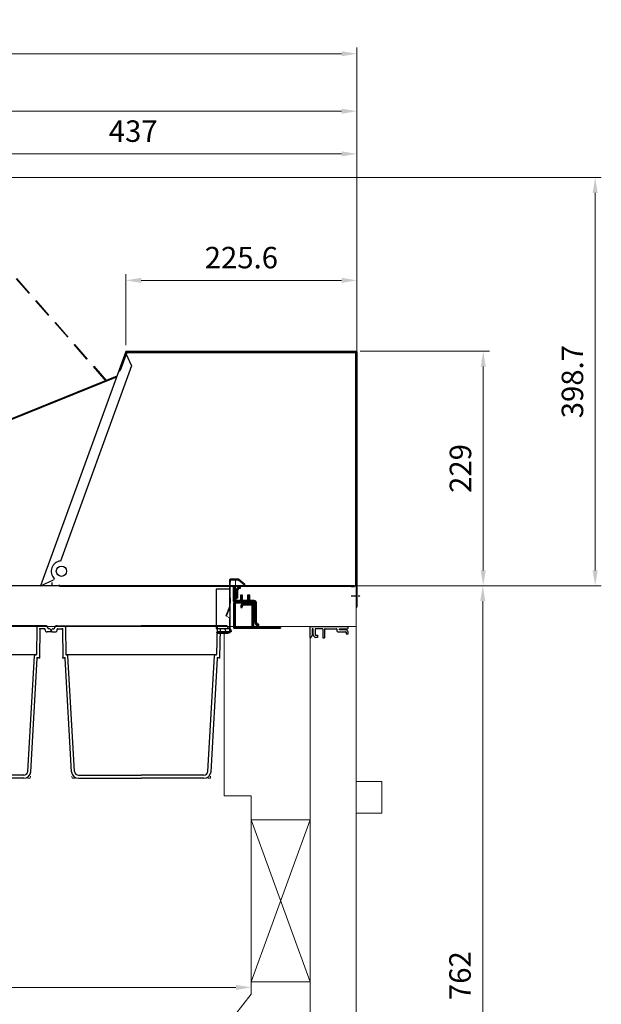
# Model space of a CAD drawing. Units: millimetres. Extents: x 57278 to 59694, y -90382 to -86943.
# Drawn here: x 59125 to 59694, y -89440 to -88478 of the extents above; entities that cross this region are included whole.
import ezdxf

# ---------------------------------------------------------------- set-up
doc = ezdxf.new("R2010")
doc.units = ezdxf.units.MM
for name, pattern in [('AM_ISO08W050', [18, 12, -1.5, 3, -1.5]), ('AM_ISO08W050x2', [9, 6, -0.75, 1.5, -0.75]), ('HIDDEN', [9.525, 6.35, -3.175]), ('HIDDEN2', [0.1875, 0.125, -0.0625])]:
    doc.linetypes.add(name, pattern=pattern)
doc.layers.get('0').update_dxf_attribs({"lineweight": 13})
for name, color, linetype, lineweight in [('AM_7', 4, 'AM_ISO08W050', 25), ('DI', 3, 'Continuous', 13), ('DR', 7, 'Continuous', 25), ('H', 6, 'HIDDEN2', 13)]:
    doc.layers.add(name, color=color, linetype=linetype, lineweight=lineweight)
for name, color, linetype in [('CABI_JOINT_SASH_', 4, 'Continuous'), ('CAMFAC', 7, 'Continuous'), ('COUNTER_TOP_FRAM', 7, 'Continuous'), ('COVER_', 7, 'Continuous'), ('Evap 60 48', 7, 'Continuous'), ('MST_COUNTER_TOP_', 7, 'Continuous'), ('PAN_SUPPORTER_FR', 7, 'Continuous')]:
    doc.layers.add(name, color=color, linetype=linetype)
doc.styles.get("Standard").update_dxf_attribs({"font": 'ISOCP.SHX'})
doc.dimstyles.new('AM_ISO$0', dxfattribs={"dimtxt": 3.5, "dimasz": 2.5, "dimexe": 1, "dimexo": 1, "dimgap": 1.5, "dimtad": 1, "dimdsep": 46, "dimtxsty": 'Standard', "dimcen": 0, "dimclrd": 256, "dimclre": 256, "dimclrt": 2, "dimadec": 0, "dimazin": 2, "dimtp": 0.1, "dimtm": 0.1, "dimtfac": 0.71, "dimtdec": 3, "dimtmove": 0, "dimatfit": 3, "dimfxl": 0, "dimlwd": -1, "dimlwe": -1, "dimarcsym": 0})

# ---------------------------------------------------------------- blocks, each defined once
blk = doc.blocks.new('sr213123231213213')
at = {"layer": 'CABI_JOINT_SASH_'}
for p, q in [((-117429.51, -158335.35), (-117392.51, -158335.35)), ((-117429.51, -158345.85), (-117429.51, -158335.35)), ((-117427.51, -158337.35), (-117427.51, -158343.35)), ((-117426.51, -158337.35), (-117427.51, -158337.35)), ((-117426.51, -158343.35), (-117426.51, -158337.35)), ((-117424.51, -158337.85), (-117424.51, -158343.35)), ((-117417.51, -158337.35), (-117424.01, -158337.35)), ((-117417.01, -158337.85), (-117417.01, -158346.35)), ((-117415.51, -158337.85), (-117415.51, -158346.35)), ((-117415.01, -158337.35), (-117404.01, -158337.35)), ((-117403.51, -158337.85), (-117403.51, -158339.35)), ((-117402.51, -158340.35), (-117395.01, -158340.35)), ((-117401.01, -158337.35), (-117393.01, -158337.35)), ((-117401.01, -158338.35), (-117401.01, -158337.35)), ((-117395.01, -158338.35), (-117401.01, -158338.35)), ((-117394.51, -158340.85), (-117394.51, -158342.35)), ((-117394.51, -158342.35), (-117392.51, -158342.35)), ((-117392.51, -158336.85), (-117392.51, -158335.35)), ((-117392.51, -158342.35), (-117392.51, -158340.85)), ((-117429.51, -158345.85), (-117428.51, -158345.85)), ((-117427.51, -158343.35), (-117428.51, -158345.85)), ((-117424.01, -158343.85), (-117422.51, -158343.85)), ((-117422.51, -158345.85), (-117424.01, -158345.85)), ((-117422.51, -158343.85), (-117422.51, -158345.85)), ((-117417.01, -158346.35), (-117415.51, -158346.35))]:
    blk.add_line(p, q, dxfattribs=at)
for centre, radius, start, end in [((-117424.01, -158337.85), 0.5, 90, 180), ((-117417.51, -158337.85), 0.5, 0, 90), ((-117415.01, -158337.85), 0.5, 90, 180), ((-117404.01, -158337.85), 0.5, 0, 90), ((-117402.51, -158339.35), 1, 180, 270), ((-117395.01, -158340.85), 2.5, 0, 90), ((-117395.01, -158340.85), 0.5, 0, 90), ((-117393.01, -158336.85), 0.5, 270, 0), ((-117424.01, -158343.35), 2.5, 180, 270), ((-117424.01, -158343.35), 0.5, 180, 270)]:
    blk.add_arc(centre, radius, start, end, dxfattribs=at)
blk = doc.blocks.new('ser12312313')
at = {"layer": 'DI', "ltscale": 0.3}
h = blk.add_hatch(dxfattribs=at)
h.set_pattern_fill('STEEL', color=0, scale=0.3, style=0)
h.set_pattern_definition([(45, (3890.1302, 2821.7166), (-0.673519209, 0.673519209), []), (45, (3890.1302, 2822.1929), (-0.673519209, 0.673519209), [])])
h.paths.add_polyline_path([(-113050, -155488.53), (-113054.5, -155488.53), (-113054.5, -155483.13), (-113056.5, -155483.13), (-113056.5, -155488.53), (-113061.5, -155488.53), (-113061.5, -155483.13), (-113063.5, -155483.13), (-113063.5, -155488.53), (-113068.5, -155488.53), (-113068.5, -155486.59), (-113068, -155486.59, 0.414214), (-113066, -155484.59), (-113066, -155478.49, -0.414214), (-113064, -155476.49), (-113063.5, -155476.49), (-113063.5, -155474.99), (-113064, -155474.99, 0.414214), (-113067.5, -155478.49), (-113067.5, -155484.09, -0.414214), (-113068, -155484.59), (-113068.5, -155484.59), (-113068.5, -155473.99), (-113069.5, -155473.99, 0.414214), (-113070.5, -155474.99), (-113070.5, -155488.5, 0.414214), (-113068.5, -155490.5), (-113052.5, -155490.5), (-113052.5, -155491.2), (-113059.8, -155491.2, 0.414214), (-113063.3, -155494.7), (-113063.3, -155495.2), (-113061.8, -155495.2), (-113061.8, -155494.7, -0.414214), (-113059.8, -155492.7), (-113052.5, -155492.7), (-113052.5, -155513.99), (-113050.5, -155513.99), (-113050.5, -155503.23), (-113050, -155503.23, -0.414214), (-113049.5, -155503.73), (-113049.5, -155509.49, 0.414214), (-113046, -155512.99), (-113045.5, -155512.99), (-113045.5, -155511.49), (-113046, -155511.49, -0.414214), (-113048, -155509.49), (-113048, -155490.53, 0.414214)])
at = {"layer": 'COUNTER_TOP_FRAM', "color": 3, "linetype": 'Continuous'}
for p, q in [((-113070.5, -155474.99), (-113070.5, -155488.5)), ((-113068.5, -155473.99), (-113069.5, -155473.99)), ((-113068.5, -155484.59), (-113068.5, -155473.99)), ((-113063.5, -155474.99), (-113064, -155474.99)), ((-113063.5, -155476.49), (-113063.5, -155474.99)), ((-113068, -155484.59), (-113068.5, -155484.59)), ((-113067.5, -155478.49), (-113067.5, -155484.09)), ((-113066, -155484.59), (-113066, -155478.49)), ((-113064, -155476.49), (-113063.5, -155476.49)), ((-113061.5, -155483.13), (-113063.5, -155483.13)), ((-113063.5, -155483.13), (-113063.5, -155488.53)), ((-113061.5, -155488.53), (-113061.5, -155483.13)), ((-113054.5, -155483.13), (-113056.5, -155483.13)), ((-113056.5, -155483.13), (-113056.5, -155488.53)), ((-113054.5, -155488.53), (-113054.5, -155483.13)), ((-113068.5, -155488.53), (-113068.5, -155486.59)), ((-113068.5, -155486.59), (-113068, -155486.59)), ((-113063.5, -155488.53), (-113068.5, -155488.53)), ((-113068.5, -155490.5), (-113052.5, -155490.5)), ((-113063.3, -155494.7), (-113063.3, -155495.2)), ((-113063.3, -155495.2), (-113061.8, -155495.2)), ((-113061.8, -155495.2), (-113061.8, -155494.7)), ((-113056.5, -155488.53), (-113061.5, -155488.53)), ((-113052.5, -155491.2), (-113059.8, -155491.2)), ((-113059.8, -155492.7), (-113052.5, -155492.7)), ((-113050, -155488.53), (-113054.5, -155488.53)), ((-113052.5, -155490.5), (-113052.5, -155491.2)), ((-113052.5, -155492.7), (-113052.5, -155513.99)), ((-113048, -155509.49), (-113048, -155490.53)), ((-113050.5, -155513.99), (-113050.5, -155503.23)), ((-113050.5, -155503.23), (-113050, -155503.23)), ((-113049.5, -155503.73), (-113049.5, -155509.49)), ((-113052.5, -155513.99), (-113050.5, -155513.99)), ((-113045.5, -155511.49), (-113046, -155511.49)), ((-113046, -155512.99), (-113045.5, -155512.99)), ((-113045.5, -155512.99), (-113045.5, -155511.49))]:
    blk.add_line(p, q, dxfattribs=at)
for centre, radius, start, end in [((-113069.5, -155474.99), 1, 90, 180), ((-113064, -155478.49), 3.5, 90, 180), ((-113068, -155484.09), 0.5, 270, 0), ((-113068, -155484.59), 2, 270, 0), ((-113064, -155478.49), 2, 90, 180), ((-113068.5, -155488.5), 2, 180, 270), ((-113059.8, -155494.7), 3.5, 90, 180), ((-113059.8, -155494.7), 2, 90, 180), ((-113050, -155490.53), 2, 0, 90), ((-113050, -155503.73), 0.5, 0, 90), ((-113046, -155509.49), 3.5, 180, 270), ((-113046, -155509.49), 2, 180, 270)]:
    blk.add_arc(centre, radius, start, end, dxfattribs=at)
blk = doc.blocks.new('ser131231231232')
at = {"layer": 'MST_COUNTER_TOP_', "color": 6, "linetype": 'Continuous'}
for p, q in [((-117400.49, -158325.31), (-117400.49, -158348.91)), ((-117400.49, -158331.34), (-117399.89, -158331.34)), ((-117399.89, -158325.31), (-117399.89, -158348.91)), ((-117383.99, -158324.61), (-117399.79, -158324.61)), ((-117383.99, -158325.21), (-117399.79, -158325.21)), ((-117383.99, -158325.21), (-117383.99, -158324.61)), ((-117400.49, -158341.34), (-117399.89, -158341.34)), ((-117399.79, -158349.01), (-117354.49, -158349.01)), ((-117399.79, -158349.61), (-117354.49, -158349.61)), ((-117392.49, -158349.01), (-117392.49, -158349.61)), ((-117382.49, -158349.01), (-117382.49, -158349.61)), ((-117369.49, -158349.01), (-117369.49, -158349.61)), ((-117365.49, -158349.01), (-117365.49, -158349.61)), ((-117361.49, -158349.61), (-117361.49, -158349.01)), ((-117354.49, -158349.01), (-117354.49, -158349.61))]:
    blk.add_line(p, q, dxfattribs=at)
for centre, radius, start, end in [((-117399.79, -158325.31), 0.7, 90, 180), ((-117399.79, -158325.31), 0.1, 90, 180), ((-117399.79, -158348.91), 0.7, 180, 270), ((-117399.79, -158348.91), 0.1, 180, 270)]:
    blk.add_arc(centre, radius, start, end, dxfattribs=at)
blk = doc.blocks.new('er123123123123123')
at = {"layer": 'PAN_SUPPORTER_FR', "color": 5, "linetype": 'Continuous', "ltscale": 25.4}
for p, q in [((-117534.23, -158214.09), (-117534.23, -158222.99)), ((-117533.43, -158214.09), (-117533.43, -158216.29)), ((-117533.43, -158231.79), (-117533.43, -158216.29)), ((-117533.42, -158214.09), (-117533.42, -158213.29)), ((-117525.52, -158213.29), (-117533.42, -158213.29)), ((-117525.52, -158214.09), (-117533.42, -158214.09)), ((-117519.74, -158218.91), (-117525.51, -158214.09)), ((-117525.23, -158213.29), (-117525.34, -158213.29)), ((-117525.13, -158213.37), (-117525.23, -158213.29)), ((-117519.23, -158218.29), (-117525, -158213.48)), ((-117547.23, -158222.99), (-117547.23, -158261.29)), ((-117533.43, -158222.99), (-117547.23, -158222.99)), ((-117519.23, -158218.29), (-117519.74, -158218.91)), ((-117533.43, -158231.79), (-117533.43, -158236.79)), ((-117533.43, -158264.29), (-117533.43, -158236.79)), ((-117547.23, -158261.29), (-117533.43, -158261.29)), ((-117534.23, -158264.69), (-117546.13, -158264.69)), ((-117534.23, -158265.49), (-117546.13, -158265.49)), ((-117536.93, -158265.49), (-117536.93, -158266.29)), ((-117534.23, -158261.29), (-117534.23, -158265.49)), ((-117533.43, -158264.29), (-117533.43, -158264.69)), ((-117536.93, -158266.29), (-117546.13, -158266.29))]:
    blk.add_line(p, q, dxfattribs=at)
for centre, radius, start, end in [((-117533.42, -158214.09), 0.802, 90, 180), ((-117525.52, -158214.09), 0.802, 50.19443, 90), ((-117546.13, -158265.49), 0.8, 90, 270), ((-117534.23, -158264.69), 0.802, 270, 0)]:
    blk.add_arc(centre, radius, start, end, dxfattribs=at)
blk.add_open_spline([(-117525.51, -158214.09), (-117525.51, -158214.09), (-117525.52, -158214.09)], degree=2, dxfattribs=at)
blk = doc.blocks.new('rf234234242423423423423')
at = {"layer": 'DI', "color": 5, "linetype": 'Continuous', "ltscale": 25.4}
for p, q in [((-116956.08, -158297.47), (-116956.08, -158290.17)), ((-116947.37, -158289.47), (-116955.38, -158289.47)), ((-116955.38, -158290.27), (-116955.38, -158340.97)), ((-116955.37, -158290.27), (-116955.37, -158289.47)), ((-116947.33, -158290.17), (-116955.37, -158290.17)), ((-116941.52, -158295), (-116947.33, -158290.17)), ((-116947.08, -158289.47), (-116947.19, -158289.47)), ((-116946.98, -158289.55), (-116947.08, -158289.47)), ((-116941.08, -158294.47), (-116946.85, -158289.65)), ((-116941.08, -158294.47), (-116941.52, -158295)), ((-116956.08, -158297.47), (-116956.08, -158318.17)), ((-116955.38, -158312.01), (-116955.38, -158339.94)), ((-116959.4, -158325.27), (-116956.08, -158316.11)), ((-116958.78, -158325.62), (-116956.08, -158318.17)), ((-116956.08, -158327.12), (-116959.4, -158325.27)), ((-116956.08, -158327.12), (-116956.08, -158340.16)), ((-116956.08, -158327.12), (-116955.38, -158327.12)), ((-116956.08, -158341.07), (-116966.68, -158341.07)), ((-116956.18, -158341.77), (-116966.68, -158341.77)), ((-116957.38, -158342.47), (-116966.68, -158342.47)), ((-116962.38, -158341.07), (-116962.38, -158342.47)), ((-116960.38, -158341.07), (-116960.38, -158342.47)), ((-116957.38, -158341.77), (-116957.38, -158342.47)), ((-116956.08, -158341.07), (-116956.08, -158337.47))]:
    blk.add_line(p, q, dxfattribs=at)
for centre, radius, start, end in [((-116955.38, -158290.17), 0.7, 90, 180), ((-116947.37, -158290.27), 0.802, 50.19443, 90), ((-116966.68, -158341.77), 0.7, 90, 270), ((-116956.18, -158340.97), 0.802, 270, 0)]:
    blk.add_arc(centre, radius, start, end, dxfattribs=at)
blk = doc.blocks.new('SER1312312312')
at = {"layer": 'Evap 60 48', "color": 2}
for p, q in [((30369.95, -8347.99), (30363.44, -8365.89)), ((30370.49, -8348.26), (30364, -8366.09)), ((30370.91, -8348.86), (30364.56, -8366.3)), ((30370.42, -8347.66), (30595.27, -8347.66)), ((30370.49, -8348.26), (30595.17, -8348.26)), ((30370.91, -8348.86), (30385.91, -8348.86)), ((30385.91, -8348.86), (30385.91, -8348.26)), ((30595.17, -8348.26), (30595.17, -8597.66)), ((30595.77, -8348.16), (30595.77, -8597.66)), ((30595.17, -8597.66), (30595.77, -8597.66))]:
    blk.add_line(p, q, dxfattribs=at)
for centre, radius, start, end in [((30370.42, -8348.16), 0.5, 90, 160), ((30595.27, -8348.16), 0.5, 0, 90), ((30364, -8366.09), 0.6, 160, 340)]:
    blk.add_arc(centre, radius, start, end, dxfattribs=at)
blk = doc.blocks.new('ser213213213123')
at = {"layer": 'DI'}
for p, q in [((60367.5, -91148.38), (60367.29, -91146.34)), ((60502.5, -91148.38), (60502.72, -91146.34)), ((60367.5, -91148.38), (60370.07, -91148.38)), ((60502.5, -91148.38), (60499.94, -91148.38))]:
    blk.add_line(p, q, dxfattribs=at)
at = {"layer": 'DR'}
for p, q in [((60349, -91002.38), (60350, -91002.38)), ((60353, -90999.38), (60435, -90999.38)), ((60353, -91003.38), (60353, -91002.88)), ((60353.5, -91002.38), (60357.51, -91002.38)), ((60358.01, -91002.87), (60358.5, -91030.39)), ((60360.98, -91000.85), (60361.44, -91027.39)), ((60517, -90999.38), (60435, -90999.38)), ((60509.03, -91000.85), (60508.57, -91027.39)), ((60512, -91002.87), (60511.51, -91030.39)), ((60516.5, -91002.38), (60512.5, -91002.38)), ((60517, -91003.38), (60517, -91002.88)), ((60521, -91002.38), (60520, -91002.38)), ((60347, -91004.38), (60347.2, -91004.38)), ((60347.2, -91004.38), (60347.2, -91005.38)), ((60347.2, -91005.38), (60351, -91005.38)), ((60522.8, -91005.38), (60519, -91005.38)), ((60522.8, -91004.38), (60522.8, -91005.38)), ((60523, -91004.38), (60522.8, -91004.38)), ((60359, -91030.88), (60360.05, -91030.88)), ((60366.85, -91142.1), (60360.55, -91031.33)), ((60361.94, -91027.88), (60362.31, -91027.88)), ((60508.07, -91027.88), (60362.31, -91027.88)), ((60369.84, -91141.79), (60363.3, -91028.78)), ((60500.17, -91141.79), (60506.71, -91028.78)), ((60503.16, -91142.1), (60509.46, -91031.33)), ((60511.01, -91030.88), (60509.96, -91030.88)), ((60373.82, -91145.38), (60435, -91145.38)), ((60496.19, -91145.38), (60435, -91145.38)), ((60373.82, -91148.38), (60435, -91148.38)), ((60496.19, -91148.38), (60435, -91148.38))]:
    blk.add_line(p, q, dxfattribs=at)
for centre, radius, start, end in [((60349, -91004.38), 2, 90, 180), ((60353, -91002.38), 3, 90, 180), ((60351, -91003.38), 2, 270, 0), ((60353.5, -91002.88), 0.5, 90, 180), ((60357.51, -91002.88), 0.5, 1.00509, 90), ((60359.48, -91000.88), 1.5, 1.00509, 90), ((60510.53, -91000.88), 1.5, 90, 178.99491), ((60512.5, -91002.88), 0.5, 90, 178.99491), ((60516.5, -91002.88), 0.5, 0, 90), ((60517, -91002.38), 3, 0, 90), ((60519, -91003.38), 2, 180, 270), ((60521, -91004.38), 2, 0, 90), ((60359, -91030.38), 0.5, 181.00509, 270), ((60360.05, -91031.38), 0.5, 5.92062, 90), ((60361.94, -91027.38), 0.5, 181.00509, 270), ((60362.31, -91028.88), 1, 5.92062, 90), ((60507.7, -91028.88), 1, 90, 174.07938), ((60508.07, -91027.38), 0.5, 270, 358.99491), ((60509.96, -91031.38), 0.5, 90, 174.07938), ((60511.01, -91030.38), 0.5, 270, 358.99491), ((60373.82, -91141.38), 7, 185.92062, 270), ((60373.82, -91141.38), 4, 185.92062, 270), ((60496.19, -91141.38), 4, 270, 354.07938), ((60496.19, -91141.38), 7, 270, 354.07938)]:
    blk.add_arc(centre, radius, start, end, dxfattribs=at)
for p in [(60358, -91002.38), (60512, -91002.38), (60358.5, -91030.88), (60360.5, -91030.88), (60509.5, -91030.88), (60511.5, -91030.88)]:
    blk.add_point(p, dxfattribs=at)
blk = doc.blocks.new('sr13123213131')
at = {"layer": 'DI'}
for p in [(-352, 0), (-176, 0), (0, 0)]:
    blk.add_blockref('ser213213213123', p, dxfattribs=at)
blk = doc.blocks.new('ser123123131er132131313')
for p, q in [((60624.6, -86822.25), (60593.6, -86822.25)), ((60593.6, -86822.25), (60593.6, -86847.25)), ((60624.6, -86822.25), (60624.6, -86847.25)), ((60624.6, -86847.25), (60593.6, -86847.25))]:
    blk.add_line(p, q)
blk = doc.blocks.new('*D273')
at = {"layer": 'Defpoints', "color": 0, "ltscale": 0.2, "transparency": 16777216}
for p in [(59454.76, -88511), (59454.76, -89040.71), (58590.76, -89050.71)]:
    blk.add_point(p, dxfattribs=at)
at = {"layer": 'DI', "ltscale": 0.2, "transparency": 16777216}
for p, q in [((58590.76, -89044.71), (58590.76, -88505)), ((58605.76, -88511), (59439.76, -88511)), ((59454.76, -89034.71), (59454.76, -88505))]:
    blk.add_line(p, q, dxfattribs=at)
for points in [[(58605.76, -88508.5), (58605.76, -88513.5), (58590.76, -88511)], [(59439.76, -88508.5), (59439.76, -88513.5), (59454.76, -88511)]]:
    blk.add_solid(points, dxfattribs=at)
at = {"layer": 'DI', "color": 2, "ltscale": 0.2, "transparency": 16777216, "insert": (59022.76, -88491.5), "char_height": 21, "attachment_point": 5}
blk.add_mtext('864', dxfattribs=at)
blk = doc.blocks.new('*D274')
at = {"layer": 'Defpoints', "color": 0, "ltscale": 0.2, "transparency": 16777216}
for p in [(59454.76, -88567.15), (59454.76, -88782.63), (58705.76, -89102.9)]:
    blk.add_point(p, dxfattribs=at)
at = {"layer": 'DI', "ltscale": 0.2, "transparency": 16777216}
for p, q in [((58705.76, -89096.9), (58705.76, -88561.15)), ((58720.76, -88567.15), (59439.76, -88567.15)), ((59454.76, -88776.63), (59454.76, -88561.15))]:
    blk.add_line(p, q, dxfattribs=at)
for points in [[(58720.76, -88564.65), (58720.76, -88569.65), (58705.76, -88567.15)], [(59439.76, -88564.65), (59439.76, -88569.65), (59454.76, -88567.15)]]:
    blk.add_solid(points, dxfattribs=at)
at = {"layer": 'DI', "color": 2, "ltscale": 0.2, "transparency": 16777216, "insert": (59080.26, -88547.65), "char_height": 21, "attachment_point": 5}
blk.add_mtext('749', dxfattribs=at)
blk = doc.blocks.new('*D271')
at = {"layer": 'Defpoints', "color": 0, "ltscale": 0.2, "transparency": 16777216}
for p in [(59447.7, -89030.71), (59577.76, -89030.71), (59447.7, -89792.71)]:
    blk.add_point(p, dxfattribs=at)
at = {"layer": 'DI', "ltscale": 0.2, "transparency": 16777216}
for p, q in [((59453.7, -89030.71), (59583.76, -89030.71)), ((59577.76, -89777.71), (59577.76, -89045.71)), ((59453.7, -89792.71), (59583.76, -89792.71))]:
    blk.add_line(p, q, dxfattribs=at)
for points in [[(59575.26, -89045.71), (59580.26, -89045.71), (59577.76, -89030.71)], [(59575.26, -89777.71), (59580.26, -89777.71), (59577.76, -89792.71)]]:
    blk.add_solid(points, dxfattribs=at)
at = {"layer": 'DI', "color": 2, "ltscale": 0.2, "transparency": 16777216, "insert": (59558.26, -89411.71), "char_height": 21, "attachment_point": 5, "rotation": 90}
blk.add_mtext('762', dxfattribs=at)
blk = doc.blocks.new('*D272')
at = {"layer": 'Defpoints', "color": 0, "ltscale": 0.2, "transparency": 16777216}
for p in [(59451.89, -88801.71), (59532.84, -89030.71), (59578.17, -89030.71)]:
    blk.add_point(p, dxfattribs=at)
at = {"layer": 'DI', "ltscale": 0.2, "transparency": 16777216}
for p, q in [((59457.89, -88801.71), (59584.17, -88801.71)), ((59578.17, -88816.71), (59578.17, -89015.71)), ((59538.84, -89030.71), (59584.17, -89030.71))]:
    blk.add_line(p, q, dxfattribs=at)
for points in [[(59575.67, -88816.71), (59580.67, -88816.71), (59578.17, -88801.71)], [(59575.67, -89015.71), (59580.67, -89015.71), (59578.17, -89030.71)]]:
    blk.add_solid(points, dxfattribs=at)
at = {"layer": 'DI', "color": 2, "ltscale": 0.2, "transparency": 16777216, "insert": (59558.67, -88916.21), "char_height": 21, "attachment_point": 5, "rotation": 90}
blk.add_mtext('229', dxfattribs=at)
blk = doc.blocks.new('*D275')
at = {"layer": 'Defpoints', "color": 0, "ltscale": 0.2, "transparency": 16777216}
for p in [(58751.66, -89392.25), (59351.66, -89392.25), (59351.66, -89423.21)]:
    blk.add_point(p, dxfattribs=at)
at = {"layer": 'DI', "ltscale": 0.2, "transparency": 16777216}
for p, q in [((58751.66, -89398.25), (58751.66, -89429.21)), ((59351.66, -89398.25), (59351.66, -89429.21)), ((58766.66, -89423.21), (59336.66, -89423.21))]:
    blk.add_line(p, q, dxfattribs=at)
for points in [[(58766.66, -89420.71), (58766.66, -89425.71), (58751.66, -89423.21)], [(59336.66, -89420.71), (59336.66, -89425.71), (59351.66, -89423.21)]]:
    blk.add_solid(points, dxfattribs=at)
at = {"layer": 'DI', "color": 2, "ltscale": 0.2, "transparency": 16777216, "insert": (59051.66, -89403.71), "char_height": 21, "attachment_point": 5}
blk.add_mtext('600', dxfattribs=at)
blk = doc.blocks.new('*D276')
at = {"layer": 'Defpoints', "color": 0, "ltscale": 0.2, "transparency": 16777216}
for p in [(59454.76, -88732.41), (59454.76, -88782.63), (59229.13, -88801.8)]:
    blk.add_point(p, dxfattribs=at)
at = {"layer": 'DI', "ltscale": 0.2, "transparency": 16777216}
for p, q in [((59229.13, -88795.8), (59229.13, -88726.41)), ((59244.13, -88732.41), (59439.76, -88732.41)), ((59454.76, -88776.63), (59454.76, -88726.41))]:
    blk.add_line(p, q, dxfattribs=at)
for points in [[(59244.13, -88729.91), (59244.13, -88734.91), (59229.13, -88732.41)], [(59439.76, -88729.91), (59439.76, -88734.91), (59454.76, -88732.41)]]:
    blk.add_solid(points, dxfattribs=at)
at = {"layer": 'DI', "color": 2, "ltscale": 0.2, "transparency": 16777216, "insert": (59341.94, -88712.9), "char_height": 21, "attachment_point": 5}
blk.add_mtext('225.6', dxfattribs=at)
blk = doc.blocks.new('*D277')
at = {"layer": 'Defpoints', "color": 0, "ltscale": 0.2, "transparency": 16777216}
for p in [(59454.76, -88608.82), (59017.8, -88638.28), (59454.76, -88638.28)]:
    blk.add_point(p, dxfattribs=at)
at = {"layer": 'DI', "ltscale": 0.2, "transparency": 16777216}
for p, q in [((59017.8, -88632.28), (59017.8, -88602.82)), ((59454.76, -88632.28), (59454.76, -88602.82)), ((59032.8, -88608.82), (59439.76, -88608.82))]:
    blk.add_line(p, q, dxfattribs=at)
for points in [[(59032.8, -88606.32), (59032.8, -88611.32), (59017.8, -88608.82)], [(59439.76, -88606.32), (59439.76, -88611.32), (59454.76, -88608.82)]]:
    blk.add_solid(points, dxfattribs=at)
at = {"layer": 'DI', "color": 2, "ltscale": 0.2, "transparency": 16777216, "insert": (59236.28, -88589.32), "char_height": 21, "attachment_point": 5}
blk.add_mtext('437', dxfattribs=at)
blk = doc.blocks.new('ser132131321')
for p, q in [((104790.22, -80261.33), (104790.22, -80265.32)), ((104790.22, -80290.32), (104790.22, -80265.32)), ((104808.22, -80265.32), (104808.22, -80261.33)), ((104808.22, -80265.32), (104808.22, -80290.32)), ((104790.22, -80290.32), (104796.22, -80290.32)), ((104802.22, -80290.32), (104796.22, -80290.32)), ((104808.22, -80290.32), (104802.22, -80290.32))]:
    blk.add_line(p, q)
for centre, radius, start, end in [((104799.22, -80288.44), 30, 75.52249, 104.47751), ((104792.22, -80261.33), 2, 104.47751, 180), ((104806.22, -80261.33), 2, 0, 75.52249)]:
    blk.add_arc(centre, radius, start, end)
at = {"layer": 'H'}
for p, q in [((104791.72, -80265.32), (104791.72, -80265.32)), ((104792.22, -80290.32), (104792.22, -80265.82)), ((104806.22, -80290.32), (104806.22, -80265.82)), ((104806.72, -80265.32), (104806.72, -80265.32)), ((104797.22, -80278.32), (104799.22, -80277.16)), ((104801.22, -80278.32), (104799.22, -80277.16)), ((104797.22, -80278.32), (104801.22, -80278.32)), ((104797.22, -80289.32), (104797.22, -80278.32)), ((104797.72, -80289.32), (104797.72, -80278.32)), ((104800.72, -80289.32), (104800.72, -80278.32)), ((104801.22, -80289.32), (104801.22, -80278.32)), ((104797.22, -80289.32), (104796.22, -80290.32)), ((104797.22, -80289.32), (104801.22, -80289.32)), ((104801.22, -80289.32), (104802.22, -80290.32))]:
    blk.add_line(p, q, dxfattribs=at)
for centre, radius, start, end in [((104791.72, -80263.82), 1.5, 180, 270), ((104791.72, -80265.82), 0.5, 0, 90), ((104806.72, -80265.82), 0.5, 90, 180), ((104806.72, -80263.82), 1.5, 270, 0)]:
    blk.add_arc(centre, radius, start, end, dxfattribs=at)
blk = doc.blocks.new('sre12312321313')
at = {"layer": 'Evap 60 48', "color": 3, "linetype": 'HIDDEN', "ltscale": 3}
for p, q in [((60073.8, -90567.83), (60091.72, -90561.54)), ((60079.1, -90582.93), (60073.8, -90567.83)), ((60074.56, -90568.2), (60091.54, -90562.24)), ((60079.47, -90582.17), (60074.56, -90568.2)), ((60266, -90760.48), (60091.54, -90562.24)), ((60266.59, -90760.24), (60091.72, -90561.54)), ((60079.47, -90582.17), (60085.5, -90580.05)), ((60085.7, -90580.61), (60085.5, -90580.05)), ((60079.1, -90582.93), (60085.7, -90580.61)), ((60156.92, -90804.55), (60079.1, -90582.93)), ((60080.76, -90587.65), (60090.19, -90584.34)), ((60166.21, -90800.8), (60090.19, -90584.34))]:
    blk.add_line(p, q, dxfattribs=at)
at = {"layer": 'DI', "rotation": 311.35}
blk.add_blockref('ser132131321', (51153.93, 41125.27), dxfattribs=at)
blk = doc.blocks.new('ser13123123213213123')
at = {"layer": 'COVER_'}
for p, q in [((59808.46, -89732.57), (59808.46, -89731.87)), ((59809.46, -89733.57), (59810.16, -89733.57))]:
    blk.add_line(p, q, dxfattribs=at)
at = {"layer": 'Evap 60 48', "color": 3}
for p, q in [((59576.23, -89755.7), (59116.81, -89941.31)), ((59575.95, -89756.46), (59117.41, -89941.72)), ((59116.81, -89960.31), (59116.81, -89941.31)), ((59117.41, -89959.71), (59117.41, -89941.72)), ((59132.81, -89960.31), (59116.81, -89960.31)), ((59132.21, -89959.71), (59117.41, -89959.71)), ((59512.81, -89960.31), (59132.81, -89960.31)), ((59512.81, -89957.31), (59512.81, -89960.31))]:
    blk.add_line(p, q, dxfattribs=at)
at = {"layer": 'Evap 60 48'}
blk.add_line((59520.16, -89960.27), (59520.16, -89959.57), dxfattribs=at)
blk = doc.blocks.new('*D278')
at = {"layer": 'Defpoints', "color": 0, "ltscale": 0.2, "transparency": 16777216}
for p in [(59035.73, -88631.98), (59458.94, -89030.71), (59687.54, -89030.71)]:
    blk.add_point(p, dxfattribs=at)
at = {"layer": 'DI', "ltscale": 0.2, "transparency": 16777216}
for p, q in [((59041.73, -88631.98), (59693.54, -88631.98)), ((59687.54, -88646.98), (59687.54, -89015.71)), ((59464.94, -89030.71), (59693.54, -89030.71))]:
    blk.add_line(p, q, dxfattribs=at)
for points in [[(59685.04, -88646.98), (59690.04, -88646.98), (59687.54, -88631.98)], [(59685.04, -89015.71), (59690.04, -89015.71), (59687.54, -89030.71)]]:
    blk.add_solid(points, dxfattribs=at)
at = {"layer": 'DI', "color": 2, "ltscale": 0.2, "transparency": 16777216, "insert": (59668.04, -88831.35), "char_height": 21, "attachment_point": 5, "rotation": 90}
blk.add_mtext('398.7', dxfattribs=at)

msp = doc.modelspace()

# ---------------------------------------------------------------- linework, layer by layer
at = {"layer": 'AM_7', "linetype": 'AM_ISO08W050x2'}
msp.add_line((59449.321, -89040.709), (59458.355, -89040.709), dxfattribs=at)
at = {"layer": 'COVER_'}
for p, q in [((59229.907, -88803.009), (59453.462, -88803.009)), ((59230.397, -88802.309), (59452.462, -88802.309)), ((59453.462, -88803.009), (59453.462, -89030.609)), ((59453.462, -89001.311), (59454.162, -89001.311)), ((59452.458, -89030.909), (59453.462, -89030.909)), ((59452.462, -89030.909), (59452.462, -89031.609)), ((59453.462, -89029.909), (59454.162, -89029.909)), ((59453.462, -89029.909), (59453.462, -89030.909)), ((59454.162, -89038.209), (59454.862, -89038.209)), ((59454.162, -89043.209), (59454.862, -89043.209))]:
    msp.add_line(p, q, dxfattribs=at)
at = {"layer": 'DI', "color": 0, "ltscale": 0.3}
for p, q in [((58590.762, -89030.709), (59454.162, -89030.709)), ((59336.064, -89025.709), (59336.064, -89070.709)), ((59454.162, -89534.709), (59454.162, -89025.709)), ((58590.762, -89070.429), (59454.162, -89070.429)), ((59325.162, -89077.471), (59325.162, -89236.111)), ((59409.162, -89081.209), (59409.162, -89489.709)), ((59325.162, -89236.111), (59351.665, -89236.111)), ((59351.665, -89236.111), (59351.665, -89429.83)), ((59351.665, -89259.377), (59409.162, -89259.377)), ((59351.665, -89417.791), (59409.162, -89259.377)), ((59351.665, -89259.377), (59409.162, -89417.791)), ((59351.665, -89417.791), (59409.162, -89417.791)), ((59351.665, -89429.83), (59304.424, -89489.709))]:
    msp.add_line(p, q, dxfattribs=at)
at = {"layer": 'Evap 60 48'}
for p, q in [((59228.397, -88803.709), (59145.704, -89030.909)), ((59229.055, -88803.948), (59234.614, -88815.868)), ((59454.162, -89029.909), (59454.162, -88804.009)), ((59234.614, -88815.868), (59165.172, -89006.658)), ((59145.704, -89030.909), (59158.521, -89024.932)), ((59452.46, -89030.909), (59145.704, -89030.909)), ((59159.007, -89023.595), (59158.521, -89024.932)), ((59452.462, -89031.609), (59164.162, -89031.609)), ((59449.193, -89031.609), (59452.462, -89031.609)), ((59454.162, -89050.709), (59454.862, -89050.709))]:
    msp.add_line(p, q, dxfattribs=at)
msp.add_circle((59166.162, -89016.609), 5, dxfattribs=at)
msp.add_arc((59166.162, -89016.609), 10, 95.681592, 224.318408, dxfattribs=at)

# ---------------------------------------------------------------- block references
at = {"layer": 'CAMFAC'}
msp.add_blockref('SER1312312312', (28858.991, -80454.05), dxfattribs=at)
at = {"layer": 'DI'}
for name, p in [('sre12312321313', (-1055.994, 1929.557)), ('ser13123123213213123', (-355.994, 929.557)), ('sr13123213131', (-1190.882, 1929.589))]:
    msp.add_blockref(name, p, dxfattribs=at)
at = {"layer": 'DI', "color": 0}
for name, p in [('er123123123123123', (176864.525, 69188.897)), ('rf234234242423423423423', (176286.313, 69264.996)), ('ser12312313', (172404.56, 66443.28)), ('ser131231231232', (176734.757, 69277.292)), ('sr213123231213213', (176838.676, 69264.639))]:
    msp.add_blockref(name, p, dxfattribs=at)
at = {"layer": 'DI', "rotation": 270}
msp.add_blockref('ser123123131er132131313', (146301.409, -28628.34), dxfattribs=at)

# ---------------------------------------------------------------- dimensions: what is measured, and where the dimension line sits
at = {"layer": 'DI', "ltscale": 0.2}
for base, p1, p2, override, picture, middle in [((59454.762, -88511.001), (58590.762, -89050.709), (59454.762, -89040.709), {"dimscale": 6, "dimdec": 1, "dimtdec": 2}, '*D273', (59022.762, -88491.501)), ((59454.762, -88567.15), (58705.762, -89102.897), (59454.762, -88782.631), {"dimscale": 6, "dimdec": 1, "dimtdec": 2}, '*D274', (59080.262, -88547.65)), ((59454.762, -88608.819), (59017.803, -88638.278), (59454.762, -88638.278), {"dimscale": 6, "dimdec": 1, "dimtdec": 2}, '*D277', (59236.283, -88589.319)), ((59454.762, -88732.407), (59229.125, -88801.799), (59454.762, -88782.631), {"dimscale": 6, "dimdec": 1, "dimtdec": 2}, '*D276', (59341.944, -88712.905)), ((59351.665, -89423.214), (58751.662, -89392.255), (59351.665, -89392.255), {"dimscale": 6, "dimtdec": 2}, '*D275', (59051.663, -89403.714))]:
    dim = msp.add_linear_dim(base=base, p1=p1, p2=p2, dimstyle='AM_ISO$0', override=override, dxfattribs=at)
    dim.commit()
    dim.dimension.update_dxf_attribs({"geometry": picture, "text_midpoint": middle})
for base, p1, p2, override, picture, middle in [((59687.537, -89030.709), (59035.73, -88631.983), (59458.943, -89030.709), {"dimscale": 6, "dimdec": 1, "dimtdec": 2}, '*D278', (59668.037, -88831.346)), ((59578.174, -89030.709), (59451.89, -88801.709), (59532.841, -89030.709), {"dimscale": 6, "dimtdec": 2}, '*D272', (59558.672, -88916.209)), ((59577.758, -89030.709), (59447.704, -89792.709), (59447.704, -89030.709), {"dimscale": 6, "dimtdec": 2}, '*D271', (59558.256, -89411.709))]:
    dim = msp.add_linear_dim(base=base, p1=p1, p2=p2, angle=90, dimstyle='AM_ISO$0', override=override, dxfattribs=at)
    dim.commit()
    dim.dimension.update_dxf_attribs({"geometry": picture, "text_midpoint": middle})

doc.saveas('drawing.dxf')
